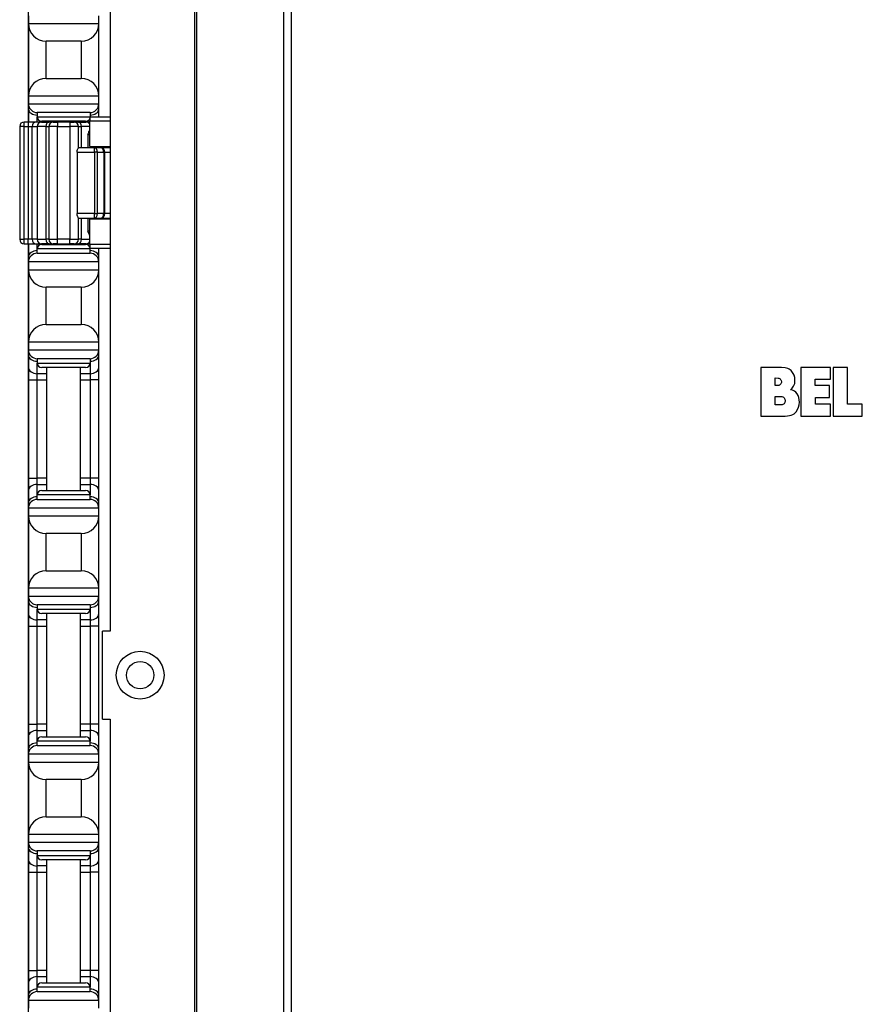
# Model space of a CAD drawing. Units: inches. Extents: x 21 to 54, y 19 to 125.
# Drawn here: x 22 to 28, y 52 to 59 of the extents above; entities that cross this region are included whole.
import ezdxf

# ---------------------------------------------------------------- set-up
doc = ezdxf.new("R2010")
doc.units = ezdxf.units.IN
doc.header["$LTSCALE"] = 6.4
doc.header["$MEASUREMENT"] = 0

msp = doc.modelspace()

# ---------------------------------------------------------------- linework, layer by layer
for p, q in [((22.0014, 64.4958), (22.0014, 58.3608)), ((23.1855, 19.4908), (23.1855, 59.6158)), ((23.1995, 19.4908), (23.1995, 59.6158)), ((23.8175, 19.4908), (23.8175, 59.6158)), ((23.8717, 19.4908), (23.8717, 59.6158)), ((22.5833, 59.4908), (22.5833, 54.7408)), ((22.0034, 59.1158), (22.0034, 59.0608)), ((22.5034, 59.0608), (22.5034, 59.1158)), ((22.0034, 59.0608), (22.0034, 58.5458)), ((22.0034, 59.0608), (22.5034, 59.0608)), ((22.5034, 58.5458), (22.5034, 59.0608)), ((22.1284, 58.6708), (22.1284, 58.9358)), ((22.3784, 58.9358), (22.1284, 58.9358)), ((22.3784, 58.9358), (22.3784, 58.6708)), ((22.1284, 58.6708), (22.3784, 58.6708)), ((22.0034, 58.5458), (22.0034, 58.4908)), ((22.5034, 58.5458), (22.0034, 58.5458)), ((22.5034, 58.4908), (22.5034, 58.5458)), ((22.0034, 58.4908), (22.0034, 58.4542)), ((22.0034, 58.4908), (22.5034, 58.4908)), ((22.0034, 58.4542), (22.0034, 58.3658)), ((22.5034, 58.4542), (22.5034, 58.4908)), ((22.5034, 58.3958), (22.5034, 58.4542)), ((22.4409, 58.4283), (22.0659, 58.4283)), ((22.0659, 58.4283), (22.0659, 58.3971)), ((22.0659, 58.3608), (22.0659, 58.3971)), ((22.0659, 58.3971), (22.4409, 58.3971)), ((22.4387, 58.3958), (22.4387, 58.3658)), ((22.5833, 58.3958), (22.4387, 58.3958)), ((22.4409, 58.4283), (22.4409, 58.3971)), ((22.4409, 58.3971), (22.4409, 58.3958)), ((21.9723, 58.3296), (21.941, 58.3296)), ((21.941, 58.3296), (21.941, 57.5271)), ((21.9723, 58.3296), (21.9723, 58.3608)), ((22.0023, 58.3608), (21.9723, 58.3608)), ((21.9723, 58.3296), (22.0023, 58.3296)), ((21.9723, 57.5271), (21.9723, 58.3296)), ((22.0023, 58.3608), (22.0023, 58.3296)), ((22.0564, 58.3608), (22.0023, 58.3608)), ((22.0023, 58.3296), (22.0293, 58.3296)), ((22.0023, 58.3296), (22.0023, 57.5271)), ((22.0034, 58.3658), (22.0034, 58.3608)), ((22.0293, 58.3296), (22.0642, 58.3296)), ((22.0293, 57.5271), (22.0293, 58.3296)), ((22.0955, 58.3608), (22.0564, 58.3608)), ((22.1268, 58.3296), (22.0642, 58.3296)), ((22.0642, 58.3296), (22.0642, 57.5271)), ((22.0955, 58.3608), (22.1478, 58.3608)), ((22.4097, 58.3658), (22.0972, 58.3658)), ((22.1268, 58.3296), (22.1475, 58.3296)), ((22.1268, 58.3296), (22.1268, 57.5271)), ((22.1334, 58.3608), (22.1334, 58.3658)), ((22.21, 58.3296), (22.1475, 58.3296)), ((22.1475, 58.3296), (22.1475, 57.5271)), ((22.1788, 58.3608), (22.1478, 58.3608)), ((22.1788, 58.3608), (22.21, 58.3608)), ((22.21, 58.3608), (22.21, 58.3296)), ((22.2968, 58.3608), (22.21, 58.3608)), ((22.21, 58.3296), (22.2968, 58.3296)), ((22.21, 57.5271), (22.21, 58.3296)), ((22.2968, 58.3608), (22.2968, 58.3296)), ((22.2968, 58.3608), (22.3281, 58.3608)), ((22.3593, 58.3296), (22.2968, 58.3296)), ((22.2968, 58.3296), (22.2968, 57.5271)), ((22.3591, 58.3608), (22.3281, 58.3608)), ((22.3591, 58.3608), (22.4114, 58.3608)), ((22.3593, 58.3296), (22.38, 58.3296)), ((22.3593, 58.1783), (22.3593, 58.3296)), ((22.3734, 58.3608), (22.3734, 58.3658)), ((22.4387, 58.3296), (22.38, 58.3296)), ((22.38, 58.1783), (22.38, 58.3296)), ((22.4387, 58.3608), (22.4114, 58.3608)), ((22.5833, 58.3658), (22.4387, 58.3658)), ((22.4387, 58.1858), (22.4387, 58.3658)), ((22.4257, 58.2721), (22.4387, 58.2721)), ((22.4257, 58.2721), (22.4257, 58.1783)), ((22.4714, 58.1783), (22.3592, 58.1783)), ((22.4387, 58.1858), (22.5833, 58.1858)), ((22.4541, 58.1783), (22.4541, 58.1858)), ((22.4714, 58.1471), (22.4714, 58.1783)), ((22.5156, 58.1783), (22.4714, 58.1783)), ((22.5833, 58.1783), (22.5156, 58.1783)), ((22.3487, 58.1471), (22.4714, 58.1471)), ((22.3487, 58.1471), (22.3487, 57.7096)), ((22.4935, 58.1471), (22.4714, 58.1471)), ((22.4714, 58.1471), (22.4714, 57.7096)), ((22.4935, 58.1471), (22.5377, 58.1471)), ((22.4935, 57.7096), (22.4935, 58.1471)), ((22.5468, 58.1471), (22.5377, 58.1471)), ((22.5377, 58.1471), (22.5377, 57.7096)), ((22.5468, 57.7096), (22.5468, 58.1471)), ((22.5468, 58.1471), (22.5833, 58.1471)), ((22.4714, 57.7096), (22.3487, 57.7096)), ((22.4714, 57.7096), (22.4935, 57.7096)), ((22.4714, 57.6783), (22.4714, 57.7096)), ((22.5377, 57.7096), (22.4935, 57.7096)), ((22.5377, 57.7096), (22.5468, 57.7096)), ((22.5833, 57.7096), (22.5468, 57.7096)), ((22.3592, 57.6783), (22.4714, 57.6783)), ((22.3593, 57.5271), (22.3593, 57.6783)), ((22.38, 57.5271), (22.38, 57.6783)), ((22.4257, 57.6783), (22.4257, 57.5846)), ((22.5833, 57.6708), (22.4387, 57.6708)), ((22.4387, 57.4908), (22.4387, 57.6708)), ((22.4541, 57.6708), (22.4541, 57.6783)), ((22.4714, 57.6783), (22.5156, 57.6783)), ((22.5156, 57.6783), (22.5833, 57.6783)), ((22.4387, 57.5846), (22.4257, 57.5846)), ((21.941, 57.5271), (21.9723, 57.5271)), ((21.9723, 57.4958), (21.9723, 57.5271)), ((22.0023, 57.5271), (21.9723, 57.5271)), ((21.9723, 57.4958), (22.0023, 57.4958)), ((22.0014, 57.4958), (22.0014, 37.3608)), ((22.0023, 57.4958), (22.0023, 57.5271)), ((22.0293, 57.5271), (22.0023, 57.5271)), ((22.0023, 57.4958), (22.0564, 57.4958)), ((22.0034, 57.4958), (22.0034, 57.4908)), ((22.0034, 57.4908), (22.0034, 57.4025)), ((22.0642, 57.5271), (22.0293, 57.5271)), ((22.0564, 57.4958), (22.0955, 57.4958)), ((22.0642, 57.5271), (22.1268, 57.5271)), ((22.0659, 57.4596), (22.0659, 57.4958)), ((22.1478, 57.4958), (22.0955, 57.4958)), ((22.0972, 57.4908), (22.4097, 57.4908)), ((22.1475, 57.5271), (22.1268, 57.5271)), ((22.1334, 57.4908), (22.1334, 57.4958)), ((22.1475, 57.5271), (22.21, 57.5271)), ((22.1478, 57.4958), (22.1788, 57.4958)), ((22.21, 57.4958), (22.1788, 57.4958)), ((22.21, 57.4958), (22.21, 57.5271)), ((22.2968, 57.5271), (22.21, 57.5271)), ((22.21, 57.4958), (22.2968, 57.4958)), ((22.2968, 57.4958), (22.2968, 57.5271)), ((22.2968, 57.5271), (22.3593, 57.5271)), ((22.3281, 57.4958), (22.2968, 57.4958)), ((22.3281, 57.4958), (22.3591, 57.4958)), ((22.4114, 57.4958), (22.3591, 57.4958)), ((22.38, 57.5271), (22.3593, 57.5271)), ((22.3734, 57.4908), (22.3734, 57.4958)), ((22.38, 57.5271), (22.4387, 57.5271)), ((22.4114, 57.4958), (22.4387, 57.4958)), ((22.5833, 57.4908), (22.4387, 57.4908)), ((22.4387, 57.4908), (22.4387, 57.4608)), ((22.0034, 57.4025), (22.0034, 57.3658)), ((22.4409, 57.4596), (22.0659, 57.4596)), ((22.0659, 57.4283), (22.0659, 57.4596)), ((22.0659, 57.4283), (22.4409, 57.4283)), ((22.5833, 57.4608), (22.4387, 57.4608)), ((22.4409, 57.4608), (22.4409, 57.4596)), ((22.4409, 57.4283), (22.4409, 57.4596)), ((22.5034, 57.4025), (22.5034, 57.4608)), ((22.5034, 57.3658), (22.5034, 57.4025)), ((22.0034, 57.3658), (22.0034, 57.3108)), ((22.5034, 57.3658), (22.0034, 57.3658)), ((22.5034, 57.3108), (22.5034, 57.3658)), ((22.0034, 57.3108), (22.0034, 56.7958)), ((22.0034, 57.3108), (22.5034, 57.3108)), ((22.5034, 56.7958), (22.5034, 57.3108)), ((22.1284, 56.9208), (22.1284, 57.1858)), ((22.3784, 57.1858), (22.1284, 57.1858)), ((22.3784, 57.1858), (22.3784, 56.9208)), ((22.1284, 56.9208), (22.3784, 56.9208)), ((22.0034, 56.7958), (22.0034, 56.7408)), ((22.5034, 56.7958), (22.0034, 56.7958)), ((22.5034, 56.7408), (22.5034, 56.7958)), ((22.0034, 56.7408), (22.0034, 56.7042)), ((22.0034, 56.7408), (22.5034, 56.7408)), ((22.0034, 56.7042), (22.0034, 56.6158)), ((22.5034, 56.7042), (22.5034, 56.7408)), ((22.5034, 56.6158), (22.5034, 56.7042)), ((22.4409, 56.6783), (22.0659, 56.6783)), ((22.0659, 56.6783), (22.0659, 56.6471)), ((22.0659, 56.5717), (22.0659, 56.6471)), ((22.0659, 56.6471), (22.4409, 56.6471)), ((22.4409, 56.6783), (22.4409, 56.6471)), ((22.4409, 56.6471), (22.4409, 56.5717)), ((22.0034, 56.6158), (22.0034, 56.5275)), ((22.1334, 56.5717), (22.0659, 56.5717)), ((22.0659, 56.5275), (22.0659, 56.5717)), ((22.4097, 56.6158), (22.0972, 56.6158)), ((22.1334, 55.7408), (22.1334, 56.6158)), ((22.3734, 55.7408), (22.3734, 56.6158)), ((22.4409, 56.5717), (22.3734, 56.5717)), ((22.4409, 56.5717), (22.4409, 56.5275)), ((22.5034, 56.5275), (22.5034, 56.6158)), ((27.2069, 56.6154), (27.2069, 56.2701)), ((27.3555, 56.6154), (27.2069, 56.6154)), ((27.3794, 56.6138), (27.3555, 56.6154)), ((27.3899, 56.6117), (27.3794, 56.6138)), ((27.3995, 56.6089), (27.3899, 56.6117)), ((27.4083, 56.6049), (27.3995, 56.6089)), ((27.416, 56.6002), (27.4083, 56.6049)), ((27.4228, 56.5944), (27.416, 56.6002)), ((27.4287, 56.5878), (27.4228, 56.5944)), ((27.4381, 56.574), (27.4287, 56.5878)), ((27.4446, 56.56), (27.4381, 56.574)), ((27.4485, 56.5442), (27.4446, 56.56)), ((27.7017, 56.6165), (27.4918, 56.6165)), ((27.4918, 56.6165), (27.4918, 56.2701)), ((27.7017, 56.532), (27.7017, 56.6165)), ((27.7212, 56.6158), (27.7212, 56.2701)), ((27.8224, 56.6158), (27.7212, 56.6158)), ((27.8224, 56.356), (27.8224, 56.6158)), ((22.0034, 56.5275), (22.0034, 55.8292)), ((22.0034, 56.5275), (22.0659, 56.5275)), ((22.0659, 56.5275), (22.1334, 56.5275)), ((22.0659, 55.8292), (22.0659, 56.5275)), ((22.3734, 56.5275), (22.4409, 56.5275)), ((22.5034, 56.5275), (22.4409, 56.5275)), ((22.4409, 56.5275), (22.4409, 55.8292)), ((22.5034, 55.8292), (22.5034, 56.5275)), ((27.3088, 56.487), (27.3087, 56.5412)), ((27.3087, 56.5412), (27.3301, 56.5399)), ((27.3301, 56.5399), (27.3353, 56.5391)), ((27.3391, 56.4901), (27.3347, 56.4885)), ((27.3353, 56.5391), (27.3401, 56.5372)), ((27.3471, 56.496), (27.3391, 56.4901)), ((27.3401, 56.5372), (27.3442, 56.5345)), ((27.3442, 56.5345), (27.3477, 56.5312)), ((27.3502, 56.4998), (27.3471, 56.496)), ((27.3477, 56.5312), (27.3505, 56.5272)), ((27.3524, 56.5041), (27.3502, 56.4998)), ((27.3505, 56.5272), (27.3528, 56.5229)), ((27.354, 56.5087), (27.3524, 56.5041)), ((27.3528, 56.5229), (27.3545, 56.5136)), ((27.3545, 56.5136), (27.354, 56.5087)), ((27.4395, 56.4836), (27.4452, 56.4935)), ((27.4452, 56.4935), (27.4487, 56.503)), ((27.4503, 56.5247), (27.4485, 56.5442)), ((27.4487, 56.503), (27.4503, 56.5131)), ((27.4503, 56.5131), (27.4503, 56.5247)), ((27.5947, 56.532), (27.7017, 56.532)), ((27.5947, 56.4882), (27.5947, 56.532)), ((27.3301, 56.4877), (27.3088, 56.487)), ((27.3347, 56.4885), (27.3301, 56.4877)), ((27.4173, 56.4573), (27.4263, 56.4646)), ((27.4327, 56.4537), (27.4173, 56.4573)), ((27.4263, 56.4646), (27.4311, 56.4698)), ((27.4311, 56.4698), (27.4395, 56.4836)), ((27.4457, 56.4478), (27.4327, 56.4537)), ((27.4568, 56.4395), (27.4457, 56.4478)), ((27.4656, 56.4292), (27.4568, 56.4395)), ((27.4725, 56.417), (27.4656, 56.4292)), ((27.6955, 56.4882), (27.5947, 56.4882)), ((27.6955, 56.4013), (27.6955, 56.4882)), ((27.3096, 56.3493), (27.3095, 56.4097)), ((27.3095, 56.4097), (27.3482, 56.4097)), ((27.3482, 56.4097), (27.3567, 56.4091)), ((27.3567, 56.4091), (27.3639, 56.4072)), ((27.3643, 56.3516), (27.3582, 56.3498)), ((27.3639, 56.4072), (27.3696, 56.4042)), ((27.3696, 56.3544), (27.3643, 56.3516)), ((27.3696, 56.4042), (27.3739, 56.4001)), ((27.3737, 56.3584), (27.3696, 56.3544)), ((27.3769, 56.3631), (27.3737, 56.3584)), ((27.3739, 56.4001), (27.3769, 56.3952)), ((27.3769, 56.3952), (27.3791, 56.3899)), ((27.3791, 56.368), (27.3769, 56.3631)), ((27.3791, 56.3899), (27.3808, 56.379)), ((27.3808, 56.379), (27.3791, 56.368)), ((27.4772, 56.4028), (27.4725, 56.417)), ((27.4756, 56.3327), (27.4799, 56.3503)), ((27.4802, 56.3868), (27.4772, 56.4028)), ((27.4799, 56.3503), (27.4812, 56.369)), ((27.4812, 56.369), (27.4802, 56.3868)), ((27.5966, 56.4013), (27.6955, 56.4013)), ((27.5966, 56.356), (27.5966, 56.4013)), ((27.7027, 56.356), (27.5966, 56.356)), ((27.7027, 56.2701), (27.7027, 56.356)), ((27.9286, 56.356), (27.8224, 56.356)), ((27.9286, 56.2701), (27.9286, 56.356)), ((27.351, 56.3492), (27.3096, 56.3493)), ((27.3582, 56.3498), (27.351, 56.3492)), ((27.4236, 56.2777), (27.4349, 56.282)), ((27.4349, 56.282), (27.4444, 56.2872)), ((27.4444, 56.2872), (27.4525, 56.2932)), ((27.4525, 56.2932), (27.4588, 56.3003)), ((27.4588, 56.3003), (27.4687, 56.3159)), ((27.4687, 56.3159), (27.4756, 56.3327)), ((27.2069, 56.2701), (27.3629, 56.2701)), ((27.3629, 56.2701), (27.3805, 56.2705)), ((27.3805, 56.2705), (27.3965, 56.272)), ((27.3965, 56.272), (27.4108, 56.2743)), ((27.4108, 56.2743), (27.4236, 56.2777)), ((27.4918, 56.2701), (27.7027, 56.2701)), ((27.7212, 56.2701), (27.9286, 56.2701)), ((22.0034, 55.8292), (22.0034, 55.7408)), ((22.0034, 55.8292), (22.0659, 55.8292)), ((22.1334, 55.8292), (22.0659, 55.8292)), ((22.0659, 55.785), (22.0659, 55.8292)), ((22.4409, 55.8292), (22.3734, 55.8292)), ((22.5034, 55.8292), (22.4409, 55.8292)), ((22.4409, 55.8292), (22.4409, 55.785)), ((22.5034, 55.7408), (22.5034, 55.8292)), ((22.0034, 55.7408), (22.0034, 55.6525)), ((22.0659, 55.785), (22.1334, 55.785)), ((22.0659, 55.7096), (22.0659, 55.785)), ((22.0972, 55.7408), (22.4097, 55.7408)), ((22.3734, 55.785), (22.4409, 55.785)), ((22.4409, 55.785), (22.4409, 55.7096)), ((22.5034, 55.6525), (22.5034, 55.7408)), ((22.0034, 55.6525), (22.0034, 55.6158)), ((22.4409, 55.7096), (22.0659, 55.7096)), ((22.0659, 55.6783), (22.0659, 55.7096)), ((22.0659, 55.6783), (22.4409, 55.6783)), ((22.4409, 55.6783), (22.4409, 55.7096)), ((22.5034, 55.6158), (22.5034, 55.6525)), ((22.0034, 55.6158), (22.0034, 55.5608)), ((22.5034, 55.6158), (22.0034, 55.6158)), ((22.5034, 55.5608), (22.5034, 55.6158)), ((22.0034, 55.5608), (22.0034, 55.0458)), ((22.0034, 55.5608), (22.5034, 55.5608)), ((22.5034, 55.0458), (22.5034, 55.5608)), ((22.1284, 55.1708), (22.1284, 55.4358)), ((22.3784, 55.4358), (22.1284, 55.4358)), ((22.3784, 55.4358), (22.3784, 55.1708)), ((22.1284, 55.1708), (22.3784, 55.1708)), ((22.0034, 55.0458), (22.0034, 54.9908)), ((22.5034, 55.0458), (22.0034, 55.0458)), ((22.5034, 54.9908), (22.5034, 55.0458)), ((22.0034, 54.9908), (22.0034, 54.9542)), ((22.0034, 54.9908), (22.5034, 54.9908)), ((22.0034, 54.9542), (22.0034, 54.8658)), ((22.5034, 54.9542), (22.5034, 54.9908)), ((22.5034, 54.8658), (22.5034, 54.9542)), ((22.4409, 54.9283), (22.0659, 54.9283)), ((22.0659, 54.9283), (22.0659, 54.8971)), ((22.0659, 54.8217), (22.0659, 54.8971)), ((22.0659, 54.8971), (22.4409, 54.8971)), ((22.4409, 54.9283), (22.4409, 54.8971)), ((22.4409, 54.8971), (22.4409, 54.8217)), ((22.0034, 54.8658), (22.0034, 54.7775)), ((22.1334, 54.8217), (22.0659, 54.8217)), ((22.0659, 54.7775), (22.0659, 54.8217)), ((22.4097, 54.8658), (22.0972, 54.8658)), ((22.1334, 53.9908), (22.1334, 54.8658)), ((22.3734, 53.9908), (22.3734, 54.8658)), ((22.4409, 54.8217), (22.3734, 54.8217)), ((22.4409, 54.8217), (22.4409, 54.7775)), ((22.5034, 54.7775), (22.5034, 54.8658)), ((22.0034, 54.7775), (22.0034, 54.0792)), ((22.0034, 54.7775), (22.0659, 54.7775)), ((22.0659, 54.7775), (22.1334, 54.7775)), ((22.0659, 54.0792), (22.0659, 54.7775)), ((22.3734, 54.7775), (22.4409, 54.7775)), ((22.5034, 54.7775), (22.4409, 54.7775)), ((22.4409, 54.7775), (22.4409, 54.0792)), ((22.5034, 54.0792), (22.5034, 54.7775)), ((22.5283, 54.1158), (22.5283, 54.7408)), ((22.5833, 54.7408), (22.5283, 54.7408)), ((22.5283, 54.1158), (22.5833, 54.1158)), ((22.5833, 54.1158), (22.5833, 24.9908)), ((22.0034, 54.0792), (22.0034, 53.9908)), ((22.0034, 54.0792), (22.0659, 54.0792)), ((22.1334, 54.0792), (22.0659, 54.0792)), ((22.0659, 54.035), (22.0659, 54.0792)), ((22.4409, 54.0792), (22.3734, 54.0792)), ((22.5034, 54.0792), (22.4409, 54.0792)), ((22.4409, 54.0792), (22.4409, 54.035)), ((22.5034, 53.9908), (22.5034, 54.0792)), ((22.0034, 53.9908), (22.0034, 53.9025)), ((22.0659, 54.035), (22.1334, 54.035)), ((22.0659, 53.9596), (22.0659, 54.035)), ((22.0972, 53.9908), (22.4097, 53.9908)), ((22.3734, 54.035), (22.4409, 54.035)), ((22.4409, 54.035), (22.4409, 53.9596)), ((22.5034, 53.9025), (22.5034, 53.9908)), ((22.0034, 53.9025), (22.0034, 53.8658)), ((22.4409, 53.9596), (22.0659, 53.9596)), ((22.0659, 53.9283), (22.0659, 53.9596)), ((22.0659, 53.9283), (22.4409, 53.9283)), ((22.4409, 53.9283), (22.4409, 53.9596)), ((22.5034, 53.8658), (22.5034, 53.9025)), ((22.0034, 53.8658), (22.0034, 53.8108)), ((22.5034, 53.8658), (22.0034, 53.8658)), ((22.5034, 53.8108), (22.5034, 53.8658)), ((22.0034, 53.8108), (22.0034, 53.2958)), ((22.0034, 53.8108), (22.5034, 53.8108)), ((22.5034, 53.2958), (22.5034, 53.8108)), ((22.1284, 53.4208), (22.1284, 53.6858)), ((22.3784, 53.6858), (22.1284, 53.6858)), ((22.3784, 53.6858), (22.3784, 53.4208)), ((22.1284, 53.4208), (22.3784, 53.4208)), ((22.0034, 53.2958), (22.0034, 53.2408)), ((22.5034, 53.2958), (22.0034, 53.2958)), ((22.5034, 53.2408), (22.5034, 53.2958)), ((22.0034, 53.2408), (22.0034, 53.2042)), ((22.0034, 53.2408), (22.5034, 53.2408)), ((22.0034, 53.2042), (22.0034, 53.1158)), ((22.5034, 53.2042), (22.5034, 53.2408)), ((22.5034, 53.1158), (22.5034, 53.2042)), ((22.4409, 53.1783), (22.0659, 53.1783)), ((22.0659, 53.1783), (22.0659, 53.1471)), ((22.0659, 53.0717), (22.0659, 53.1471)), ((22.0659, 53.1471), (22.4409, 53.1471)), ((22.4409, 53.1783), (22.4409, 53.1471)), ((22.4409, 53.1471), (22.4409, 53.0717)), ((22.0034, 53.1158), (22.0034, 53.0275)), ((22.1334, 53.0717), (22.0659, 53.0717)), ((22.0659, 53.0275), (22.0659, 53.0717)), ((22.4097, 53.1158), (22.0972, 53.1158)), ((22.1334, 52.2408), (22.1334, 53.1158)), ((22.3734, 52.2408), (22.3734, 53.1158)), ((22.4409, 53.0717), (22.3734, 53.0717)), ((22.4409, 53.0717), (22.4409, 53.0275)), ((22.5034, 53.0275), (22.5034, 53.1158)), ((22.0034, 53.0275), (22.0034, 52.3292)), ((22.0034, 53.0275), (22.0659, 53.0275)), ((22.0659, 53.0275), (22.1334, 53.0275)), ((22.0659, 52.3292), (22.0659, 53.0275)), ((22.3734, 53.0275), (22.4409, 53.0275)), ((22.5034, 53.0275), (22.4409, 53.0275)), ((22.4409, 53.0275), (22.4409, 52.3292)), ((22.5034, 52.3292), (22.5034, 53.0275)), ((22.0034, 52.3292), (22.0034, 52.2408)), ((22.0034, 52.3292), (22.0659, 52.3292)), ((22.1334, 52.3292), (22.0659, 52.3292)), ((22.0659, 52.285), (22.0659, 52.3292)), ((22.4409, 52.3292), (22.3734, 52.3292)), ((22.5034, 52.3292), (22.4409, 52.3292)), ((22.4409, 52.3292), (22.4409, 52.285)), ((22.5034, 52.2408), (22.5034, 52.3292)), ((22.0034, 52.2408), (22.0034, 52.1525)), ((22.0659, 52.285), (22.1334, 52.285)), ((22.0659, 52.2096), (22.0659, 52.285)), ((22.0972, 52.2408), (22.4097, 52.2408)), ((22.3734, 52.285), (22.4409, 52.285)), ((22.4409, 52.285), (22.4409, 52.2096)), ((22.5034, 52.1525), (22.5034, 52.2408)), ((22.0034, 52.1525), (22.0034, 52.1158)), ((22.4409, 52.2096), (22.0659, 52.2096)), ((22.0659, 52.1783), (22.0659, 52.2096)), ((22.0659, 52.1783), (22.4409, 52.1783)), ((22.4409, 52.1783), (22.4409, 52.2096)), ((22.5034, 52.1158), (22.5034, 52.1525)), ((22.0034, 52.1158), (22.0034, 52.0608)), ((22.5034, 52.1158), (22.0034, 52.1158)), ((22.5034, 52.0608), (22.5034, 52.1158))]:
    msp.add_line(p, q)
for radius in [0.17, 0.097]:
    msp.add_circle((22.7967, 54.4283), radius)
for centre, radius, start, end in [((22.1284, 59.0608), 0.125, 180, 270), ((22.3784, 59.0608), 0.125, 270, 0), ((22.1284, 58.5458), 0.125, 90, 180), ((22.3784, 58.5458), 0.125, 0, 90), ((22.0659, 58.4908), 0.0625, 180, 270), ((22.4409, 58.4908), 0.0625, 270, 0), ((22.0972, 58.3971), 0.0312, 180, 270), ((22.4097, 58.3971), 0.0312, 270, 338.12517), ((22.4097, 58.3971), 0.0312, 357.70756, 0), ((21.9723, 58.3296), 0.0312, 90, 180), ((22.0955, 58.3296), 0.0312, 90, 180), ((22.1788, 58.3296), 0.0312, 90, 180), ((22.3281, 58.3296), 0.0312, 0, 90), ((22.4114, 58.3296), 0.0312, 29.12028, 90), ((22.5156, 58.1471), 0.0312, 0, 90), ((22.5156, 57.7096), 0.0312, 270, 0), ((21.9723, 57.5271), 0.0312, 180, 270), ((22.0955, 57.5271), 0.0312, 180, 270), ((22.0972, 57.4596), 0.0312, 90, 180), ((22.1788, 57.5271), 0.0313, 180, 270), ((22.3281, 57.5271), 0.0313, 270, 0), ((22.4097, 57.4596), 0.0312, 21.87483, 90), ((22.4114, 57.5271), 0.0312, 270, 330.87972), ((22.0659, 57.3658), 0.0625, 90, 180), ((22.4097, 57.4596), 0.0312, 0, 2.29244), ((22.4409, 57.3658), 0.0625, 0, 90), ((22.1284, 57.3108), 0.125, 180, 270), ((22.3784, 57.3108), 0.125, 270, 0), ((22.1284, 56.7958), 0.125, 90, 180), ((22.3784, 56.7958), 0.125, 0, 90), ((22.0659, 56.7408), 0.0625, 180, 270), ((22.4409, 56.7408), 0.0625, 270, 0), ((22.0972, 56.6471), 0.0312, 180, 270), ((22.4097, 56.6471), 0.0312, 270, 0), ((22.0972, 55.7096), 0.0312, 90, 180), ((22.4097, 55.7096), 0.0312, 0, 90), ((22.0659, 55.6158), 0.0625, 90, 180), ((22.4409, 55.6158), 0.0625, 0, 90), ((22.1284, 55.5608), 0.125, 180, 270), ((22.3784, 55.5608), 0.125, 270, 0), ((22.1284, 55.0458), 0.125, 90, 180), ((22.3784, 55.0458), 0.125, 0, 90), ((22.0659, 54.9908), 0.0625, 180, 270), ((22.4409, 54.9908), 0.0625, 270, 0), ((22.0972, 54.8971), 0.0312, 180, 270), ((22.4097, 54.8971), 0.0312, 270, 0), ((22.0972, 53.9596), 0.0312, 90, 180), ((22.4097, 53.9596), 0.0312, 0, 90), ((22.0659, 53.8658), 0.0625, 90, 180), ((22.4409, 53.8658), 0.0625, 0, 90), ((22.1284, 53.8108), 0.125, 180, 270), ((22.3784, 53.8108), 0.125, 270, 0), ((22.1284, 53.2958), 0.125, 90, 180), ((22.3784, 53.2958), 0.125, 0, 90), ((22.0659, 53.2408), 0.0625, 180, 270), ((22.4409, 53.2408), 0.0625, 270, 0), ((22.0972, 53.1471), 0.0312, 180, 270), ((22.4097, 53.1471), 0.0312, 270, 0), ((22.0972, 52.2096), 0.0312, 90, 180), ((22.4097, 52.2096), 0.0312, 0, 90), ((22.0659, 52.1158), 0.0625, 90, 180), ((22.4409, 52.1158), 0.0625, 0, 90)]:
    msp.add_arc(centre, radius, start, end)
for centre, major_axis, ratio, start_param, end_param in [((22.0659, 58.4542), (-0.0625, 0), 0.707107, 0, 1.570796), ((22.4409, 58.4542), (0.0625, 0), 0.707107, 4.712389, 6.283185), ((22.0659, 58.3658), (-0.0625, 0), 0.707107, 0, 0.11338), ((22.0564, 58.3296), (0, 0.0312), 0.86617, 0, 1.570796), ((22.1478, 58.3296), (0, 0.0312), 0.66905, 0, 1.570796), ((22.3591, 58.3296), (0, 0.0312), 0.66905, 4.712389, 6.283185), ((22.4714, 58.1471), (0, 0.0312), 0.707107, 4.712389, 6.283185), ((22.5156, 58.1471), (0, 0.0312), 0.707107, 4.712389, 6.283185), ((22.4714, 57.7096), (0, -0.0312), 0.707107, 0, 1.570796), ((22.5156, 57.7096), (0, -0.0312), 0.707107, 0, 1.570796), ((22.0659, 57.4908), (-0.0625, 0), 0.707107, 6.169805, 6.283185), ((22.0564, 57.5271), (0, -0.0313), 0.86617, 4.712389, 6.283185), ((22.1478, 57.5271), (0, -0.0313), 0.66905, 4.712389, 6.283185), ((22.3591, 57.5271), (0, -0.0313), 0.66905, 0, 1.570796), ((22.0659, 57.4025), (-0.0625, 0), 0.707107, 4.712389, 6.283185), ((22.4409, 57.4025), (0.0625, 0), 0.707107, 0, 1.570796), ((22.0659, 56.7042), (-0.0625, 0), 0.707107, 0, 1.570796), ((22.4409, 56.7042), (0.0625, 0), 0.707107, 4.712389, 6.283185), ((22.0659, 56.6158), (-0.0625, 0), 0.707107, 0, 1.570796), ((22.4409, 56.6158), (0.0625, 0), 0.707107, 4.712389, 6.283185), ((22.0659, 55.7408), (-0.0625, 0), 0.707107, 4.712389, 6.283185), ((22.4409, 55.7408), (0.0625, 0), 0.707107, 0, 1.570796), ((22.0659, 55.6525), (-0.0625, 0), 0.707107, 4.712389, 6.283185), ((22.4409, 55.6525), (0.0625, 0), 0.707107, 0, 1.570796), ((22.0659, 54.9542), (-0.0625, 0), 0.707107, 0, 1.570796), ((22.4409, 54.9542), (0.0625, 0), 0.707107, 4.712389, 6.283185), ((22.0659, 54.8658), (-0.0625, 0), 0.707107, 0, 1.570796), ((22.4409, 54.8658), (0.0625, 0), 0.707107, 4.712389, 6.283185), ((22.0659, 53.9908), (-0.0625, 0), 0.707107, 4.712389, 6.283185), ((22.4409, 53.9908), (0.0625, 0), 0.707107, 0, 1.570796), ((22.0659, 53.9025), (-0.0625, 0), 0.707107, 4.712389, 6.283185), ((22.4409, 53.9025), (0.0625, 0), 0.707107, 0, 1.570796), ((22.0659, 53.2042), (-0.0625, 0), 0.707107, 0, 1.570796), ((22.4409, 53.2042), (0.0625, 0), 0.707107, 4.712389, 6.283185), ((22.0659, 53.1158), (-0.0625, 0), 0.707107, 0, 1.570796), ((22.4409, 53.1158), (0.0625, 0), 0.707107, 4.712389, 6.283185), ((22.0659, 52.2408), (-0.0625, 0), 0.707107, 4.712389, 6.283185), ((22.4409, 52.2408), (0.0625, 0), 0.707107, 0, 1.570796), ((22.0659, 52.1525), (-0.0625, 0), 0.707107, 4.712389, 6.283185), ((22.4409, 52.1525), (0.0625, 0), 0.707107, 0, 1.570796)]:
    msp.add_ellipse(centre, major_axis=major_axis, ratio=ratio, start_param=start_param, end_param=end_param)
for points, knots in [([(22.4257, 58.2721), (22.4257, 58.2721), (22.4257, 58.2722), (22.4279, 58.2781), (22.4306, 58.2859), (22.4347, 58.2957), (22.4362, 58.2988), (22.4379, 58.3015), (22.4383, 58.302), (22.4387, 58.3024)], [-0.0003984, -0.0003984, -0.0003984, -0.0003984, 0, 0, 0.0608587, 0.0608587, 0.0964018, 0.0964018, 0.1079617, 0.1079617, 0.1079617, 0.1079617]), ([(22.3487, 58.1471), (22.3487, 58.1511), (22.3493, 58.1553), (22.3513, 58.163), (22.3526, 58.1664), (22.355, 58.1719), (22.3563, 58.1743), (22.3583, 58.1775), (22.359, 58.1783), (22.3592, 58.1783)], [0, 0, 0, 0, 0.030654, 0.030654, 0.061308, 0.061308, 0.0922116, 0.0922116, 0.1231152, 0.1231152, 0.1231152, 0.1231152]), ([(22.3592, 57.6783), (22.359, 57.6783), (22.3583, 57.6792), (22.3563, 57.6824), (22.355, 57.6848), (22.3526, 57.6903), (22.3513, 57.6937), (22.3493, 57.7014), (22.3487, 57.7056), (22.3487, 57.7096)], [-0.1231152, -0.1231152, -0.1231152, -0.1231152, -0.0922116, -0.0922116, -0.061308, -0.061308, -0.030654, -0.030654, 0, 0, 0, 0]), ([(22.4387, 57.5543), (22.4384, 57.5545), (22.4382, 57.5549), (22.4366, 57.557), (22.4353, 57.5598), (22.431, 57.5697), (22.4279, 57.5787), (22.4257, 57.5845), (22.4257, 57.5846), (22.4257, 57.5846)], [0.3411746, 0.3411746, 0.3411746, 0.3411746, 0.3489544, 0.3489544, 0.3832096, 0.3832096, 0.4514338, 0.4514338, 0.4518843, 0.4518843, 0.4518843, 0.4518843])]:
    msp.add_open_spline(points, degree=3, knots=knots)

doc.saveas('drawing.dxf')
